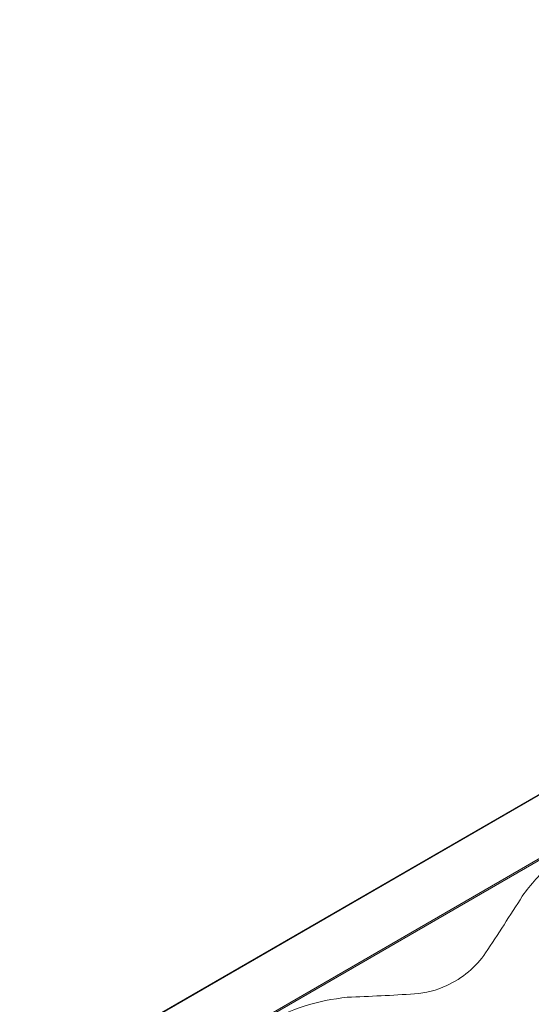
# Model space of a CAD drawing. Units: millimetres. Extents: x 2248 to 26264, y 1113 to 18134.
# Drawn here: x 5339 to 5910, y 14394 to 15491 of the extents above; entities that cross this region are included whole.
import ezdxf

# ---------------------------------------------------------------- set-up
doc = ezdxf.new("R2010")
doc.units = ezdxf.units.MM
doc.header["$LTSCALE"] = 66.666667
doc.layers.get('0').update_dxf_attribs({"lineweight": 5})
doc.layers.add('Visible (ISO)', color=7, linetype='Continuous', lineweight=5)
doc.layers.add('Visible Narrow (ISO)', color=7, linetype='Continuous', lineweight=15)
doc.styles.get("Standard").update_dxf_attribs({"font": 'isocpeur.ttf'})
doc.dimstyles.new('DİLARA 5', dxfattribs={"dimtxt": 250, "dimasz": 100, "dimexe": 0, "dimexo": 100, "dimgap": 50, "dimtad": 2, "dimdec": 0, "dimlfac": 0.1, "dimrnd": 5, "dimtxsty": 'Standard', "dimcen": 0, "dimse1": 1, "dimse2": 1, "dimclrd": 256, "dimadec": 0, "dimazin": 0, "dimtfac": 1, "dimtdec": 0, "dimtix": 1, "dimtmove": 0, "dimatfit": 3, "dimfxl": 1, "dimarcsym": 0})

# ---------------------------------------------------------------- blocks, each defined once
blk = doc.blocks.new('*D4')
at = {"lineweight": -2, "transparency": 16777216}
blk.add_line((2688.2, 17608.4), (2688.2, 12950.4), dxfattribs=at)
at = {"transparency": 16777216}
for points in [[(2671.5, 17608.4), (2704.9, 17608.4), (2688.2, 17708.4)], [(2671.5, 12950.4), (2704.9, 12950.4), (2688.2, 12850.4)]]:
    blk.add_solid(points, dxfattribs=at)
at = {"layer": 'Defpoints', "color": 0, "transparency": 16777216}
for p in [(7523.8, 17708.4), (2688.2, 12850.4), (6136, 12850.4)]:
    blk.add_point(p, dxfattribs=at)
at = {"color": 0, "transparency": 16777216, "insert": (2513.2, 15279.4), "char_height": 250, "attachment_point": 5, "rotation": 90}
blk.add_mtext('485', dxfattribs=at)
blk = doc.blocks.new('*D5')
at = {"lineweight": -2, "transparency": 16777216}
blk.add_line((2964.8, 17794.3), (13850.1, 17792.3), dxfattribs=at)
at = {"transparency": 16777216}
for points in [[(2964.8, 17811), (2964.8, 17777.6), (2864.8, 17794.3)], [(13850.1, 17809), (13850.1, 17775.7), (13950.1, 17792.3)]]:
    blk.add_solid(points, dxfattribs=at)
at = {"layer": 'Defpoints', "color": 0, "transparency": 16777216}
for p in [(13950.1, 17792.3), (2863.9, 13114), (13949.2, 13111.9)]:
    blk.add_point(p, dxfattribs=at)
at = {"color": 0, "transparency": 16777216, "insert": (8407.5, 17968.3), "char_height": 250, "attachment_point": 5, "rotation": 359.9896}
blk.add_mtext('1110', dxfattribs=at)

msp = doc.modelspace()

# ---------------------------------------------------------------- linework, layer by layer
at = {"layer": 'Visible (ISO)'}
for p, q in [((5360, 14305.6), (6156.5, 14765.4)), ((6156.8, 14764.9), (5360, 14304.9))]:
    msp.add_line(p, q, dxfattribs=at)
for points, knots in [([(5971.4, 14579.8), (5957.3, 14571.7), (5944.1, 14562), (5920, 14540), (5909.1, 14527.7), (5899.6, 14514.5)], [-9.798063, -9.798063, -9.798063, -9.798063, -4.915236, -4.915236, 0, 0, 0, 0]), ([(5899.6, 14514.5), (5892.9, 14503.8), (5886.1, 14493.2), (5872.4, 14472.1), (5865.6, 14461.7), (5858.6, 14451.3)], [-7.650342, -7.650342, -7.650342, -7.650342, -3.825171, -3.825171, 0, 0, 0, 0]), ([(5858.6, 14451.3), (5853.4, 14443.5), (5846.9, 14436.4), (5832.2, 14424.1), (5824.1, 14418.9), (5804, 14409.7), (5791.9, 14406.5), (5779.6, 14405.7)], [-9.546801, -9.546801, -9.546801, -9.546801, -6.646778, -6.646778, -3.767291, -3.767291, 0, 0, 0, 0]), ([(5704.4, 14401.8), (5688.2, 14400.2), (5672.1, 14396.9), (5641, 14387), (5626.1, 14380.4), (5611.9, 14372.3)], [-9.813805, -9.813805, -9.813805, -9.813805, -4.890672, -4.890672, 0, 0, 0, 0]), ([(5779.6, 14405.7), (5767.2, 14404.9), (5754.7, 14404.1), (5729.6, 14402.9), (5717, 14402.3), (5704.4, 14401.8)], [-7.650342, -7.650342, -7.650342, -7.650342, -3.825171, -3.825171, 0, 0, 0, 0])]:
    msp.add_open_spline(points, degree=3, knots=knots, dxfattribs=at)
at = {"layer": 'Visible Narrow (ISO)'}
for p, q in [((6147.3, 14688.5), (5424, 14270.9)), ((5424.8, 14269.5), (6148.1, 14687.1))]:
    msp.add_line(p, q, dxfattribs=at)

# ---------------------------------------------------------------- dimensions: what is measured, and where the dimension line sits
dim = msp.add_aligned_dim(p1=(2863.9, 13114), p2=(13949.2, 13111.9), distance=4680.4, dimstyle='DİLARA 5')
dim.commit()
dim.dimension.update_dxf_attribs({"geometry": '*D5', "text_midpoint": (8407.5, 17968.3)})
dim = msp.add_linear_dim(base=(2688.2, 12850.4), p1=(7523.8, 17708.4), p2=(6136, 12850.4), angle=90, dimstyle='DİLARA 5')
dim.commit()
dim.dimension.update_dxf_attribs({"geometry": '*D4', "text_midpoint": (2513.2, 15279.4)})

doc.saveas('drawing.dxf')
